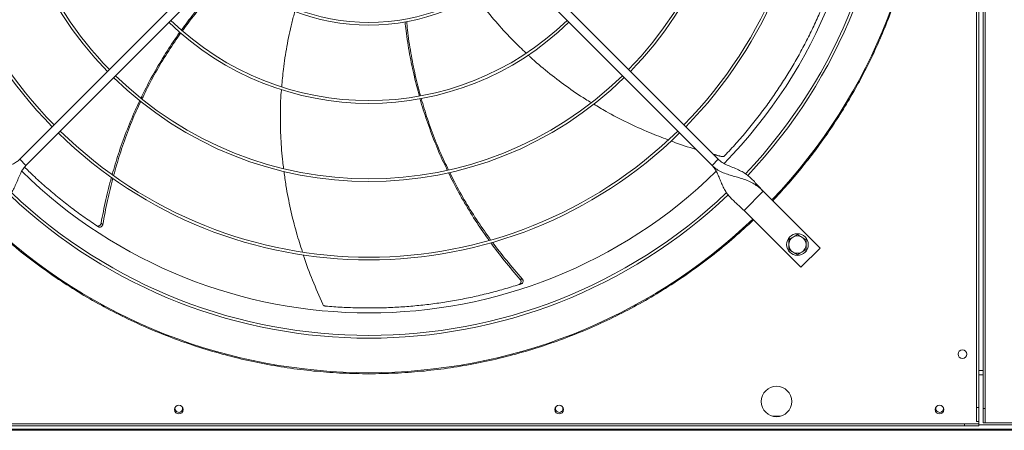
# Model space of a CAD drawing. Units: millimetres. Extents: x 301 to 17101, y 39 to 11919.
# Drawn here: x 9553 to 10459, y 8124 to 8502 of the extents above; entities that cross this region are included whole.
import ezdxf

# ---------------------------------------------------------------- set-up
doc = ezdxf.new("R2010")
doc.units = ezdxf.units.MM

msp = doc.modelspace()

# ---------------------------------------------------------------- linework, layer by layer
at = {"color": 7, "linetype": 'Continuous', "lineweight": 15}
for p, q in [((10433.571, 8145.445), (10433.571, 9233.446)), ((10435.571, 8145.445), (10435.571, 9233.446)), ((10439.571, 8144.445), (10439.571, 9240.445)), ((10441.571, 8144.445), (10441.571, 9240.445)), ((9553.191, 8373.722), (9759.339, 8579.87)), ((9989.803, 8579.87), (10195.951, 8373.722)), ((9764.995, 8574.213), (9558.848, 8368.065)), ((10190.294, 8368.065), (9984.147, 8574.213)), ((9558.848, 8368.065), (9553.191, 8373.722)), ((10195.951, 8373.722), (10190.294, 8368.065)), ((10237.317, 8344.377), (10219.639, 8326.7)), ((10289.643, 8292.051), (10237.317, 8344.377)), ((10219.639, 8326.7), (10271.965, 8274.374)), ((10271.965, 8274.374), (10289.643, 8292.051)), ((10439.571, 8179.445), (10435.571, 8179.445)), ((10439.571, 8175.445), (10435.571, 8175.445)), ((10433.571, 8145.445), (10435.571, 8145.445)), ((10433.571, 8132.445), (10433.571, 8145.445)), ((10435.571, 8132.445), (10435.571, 8145.445)), ((10253.279, 8137.445), (10245.863, 8137.445)), ((10441.571, 8144.445), (10439.571, 8144.445)), ((10439.571, 8144.445), (10439.571, 8131.445)), ((10441.571, 8131.445), (10441.571, 8144.445)), ((9326.571, 8130.445), (10422.571, 8130.445)), ((9326.571, 8128.445), (10422.571, 8128.445)), ((10435.571, 8130.445), (10422.571, 8130.445)), ((10422.571, 8130.445), (10422.571, 8128.445)), ((10422.571, 8128.445), (10435.571, 8128.445)), ((10433.571, 8132.445), (10435.571, 8132.445)), ((10435.571, 8130.445), (10435.571, 8132.445)), ((10435.571, 8128.445), (10435.571, 8130.445)), ((10724.571, 8129.445), (10435.571, 8129.445)), ((10439.571, 8131.445), (10441.571, 8131.445)), ((10724.571, 8131.445), (10441.571, 8131.445)), ((10719.571, 8124.445), (7119.571, 8124.445)), ((10719.571, 8125.445), (9313.571, 8125.445))]:
    msp.add_line(p, q, dxfattribs=at)
at = {"color": 7, "linetype": 'Continuous', "lineweight": 15, "flags": 128}
for points in [[(9702.79, 8145.82), (9702.881, 8145.582), (9703.071, 8144.445)], [(10052.79, 8145.82), (10052.881, 8145.582), (10053.071, 8144.445)], [(10402.79, 8145.82), (10402.881, 8145.582), (10403.071, 8144.445)]]:
    msp.add_lwpolyline(points, dxfattribs=at)
at = {"color": 7, "linetype": 'Continuous', "lineweight": 15}
for centre, radius in [((10268.783, 8295.233), 10), ((10420.571, 8194.445), 4), ((10249.571, 8150.945), 14), ((9699.571, 8143.445), 4), ((10049.571, 8143.445), 4), ((10399.571, 8143.445), 4)]:
    msp.add_circle(centre, radius, dxfattribs=at)
for centre, radius, start, end in [((9874.571, 8689.445), 512.036, 316.398863, 43.601137), ((9874.571, 8689.445), 477.75, 316.465709, 43.531896), ((9874.571, 8689.445), 457, 315.639593, 44.362452), ((9874.571, 8689.445), 408.25, 135.561388, 224.438612), ((9874.571, 8689.445), 405.75, 315.564847, 44.435153), ((9874.571, 8689.445), 336.25, 135.681602, 224.318398), ((9874.571, 8689.445), 333.75, 315.686707, 44.313293), ((9874.571, 8689.445), 405.75, 180, 224.435153), ((9874.571, 8689.445), 333.75, 180, 224.313293), ((9874.571, 8689.445), 336.25, 315.681602, 360), ((9874.571, 8689.445), 408.25, 315.561388, 360), ((9874.571, 8689.445), 480.25, 316.512805, 360), ((9874.571, 8689.445), 189.75, 226.207906, 313.792094), ((9874.571, 8689.445), 192.25, 226.192196, 313.807804), ((9874.571, 8689.445), 264.25, 225.86733, 314.13267), ((9874.571, 8689.445), 261.75, 225.875614, 314.124386), ((9874.571, 8689.445), 336.25, 225.681602, 314.318398), ((9874.571, 8689.445), 333.75, 225.686707, 314.313293), ((9874.571, 8689.445), 405.75, 225.564847, 314.435153), ((9874.571, 8689.445), 408.25, 225.561388, 314.438612), ((9874.571, 8689.445), 457, 225.638004, 314.363965), ((9874.571, 8689.445), 480.25, 226.512477, 313.491324), ((9874.571, 8689.445), 477.75, 226.46546, 313.531716), ((9874.571, 8689.445), 512.036, 226.398863, 313.601137), ((10268.783, 8295.233), 8, 120, 180), ((10268.783, 8295.233), 8, 60, 120), ((10268.783, 8295.233), 8, 0, 60), ((10268.783, 8295.233), 8, 180, 240), ((10268.783, 8295.233), 8, 300, 0), ((10268.783, 8295.233), 8, 240, 300), ((9699.571, 8144.445), 3.5, 156.867606, 0), ((10049.571, 8144.445), 3.5, 156.867607, 0), ((10399.571, 8144.445), 3.5, 156.867601, 360)]:
    msp.add_arc(centre, radius, start, end, dxfattribs=at)
for points, knots in [([(10246.044, 9043.241), (10250.621, 9038.325), (10259.773, 9028.495), (10272.861, 9012.954), (10285.493, 8996.777), (10297.636, 8979.834), (10309.142, 8962.318), (10319.979, 8944.247), (10330.124, 8925.636), (10339.564, 8906.469), (10348.35, 8886.565), (10356.38, 8866.051), (10363.625, 8844.87), (10369.97, 8823.29), (10375.393, 8801.302), (10379.833, 8779.135), (10383.285, 8756.84), (10385.75, 8734.482), (10387.236, 8711.998), (10387.734, 8689.309), (10387.224, 8666.483), (10385.684, 8643.593), (10383.129, 8620.836), (10379.573, 8598.288), (10375.065, 8576.139), (10369.647, 8554.437), (10363.376, 8533.259), (10356.238, 8512.468), (10348.249, 8492.084), (10339.404, 8472.066), (10329.773, 8452.568), (10319.41, 8433.644), (10308.406, 8415.399), (10296.854, 8397.926), (10284.826, 8381.232), (10272.396, 8365.373), (10259.531, 8350.13), (10250.54, 8340.477), (10246.044, 8335.65)], [0, 0, 0, 0, 0.0258044, 0.0516041, 0.0780393, 0.1046521, 0.1316771, 0.1585421, 0.1855963, 0.2131024, 0.2406157, 0.2691712, 0.2977211, 0.3266064, 0.3555737, 0.3847139, 0.4134458, 0.4422349, 0.4711134, 0.5, 0.5294109, 0.5588154, 0.5881207, 0.6173755, 0.6464951, 0.6749446, 0.7032986, 0.7313377, 0.7593844, 0.7873969, 0.815404, 0.8429227, 0.8702766, 0.8972485, 0.9233856, 0.9493174, 0.9746557, 1, 1, 1, 1]), ([(9570.212, 8546.676), (9567.189, 8543.563), (9559.02, 8535.151), (9546.691, 8520.399), (9533.849, 8503.73), (9526.294, 8492.363), (9522.883, 8487.232)], [0, 0, 0, 0, 0.1710256, 0.4621131, 0.7571999, 1, 1, 1, 1]), ([(9702.163, 8492.712), (9705.761, 8497.609), (9713.579, 8508.247), (9726.733, 8523.842), (9738.18, 8536.549), (9745.308, 8543.517), (9747.291, 8545.455)], [0, 0, 0, 0, 0.2622256, 0.5697375, 0.8802983, 1, 1, 1, 1]), ([(9748.462, 8544.487), (9746.61, 8542.722), (9739.549, 8535.993), (9728.219, 8523.636), (9714.799, 8507.962), (9706.781, 8497.181), (9702.94, 8492.017)], [0, 0, 0, 0, 0.1103804, 0.4206711, 0.7225136, 1, 1, 1, 1]), ([(10201.958, 8377.078), (10205.482, 8380.845), (10212.53, 8388.379), (10222.64, 8400.172), (10232.383, 8412.301), (10241.549, 8424.569), (10250.139, 8436.903), (10258.176, 8449.287), (10265.796, 8461.911), (10273.021, 8474.814), (10279.83, 8487.96), (10286.212, 8501.361), (10292.177, 8514.934), (10295.773, 8524.135), (10297.57, 8528.735)], [0, 0, 0, 0, 0.0853102, 0.1706211, 0.2563118, 0.342002, 0.4233753, 0.5047475, 0.5864659, 0.6681839, 0.7509637, 0.8337434, 0.9168716, 1, 1, 1, 1]), ([(9972.52, 8524.116), (9974.687, 8521.123), (9981.139, 8512.209), (9992.831, 8498.347), (10006.175, 8483.715), (10015.263, 8475.152), (10019.169, 8471.471)], [0, 0, 0, 0, 0.157316, 0.4684818, 0.7715271, 1, 1, 1, 1]), ([(9806.401, 8509.856), (9805.405, 8506.272), (9802.452, 8495.647), (9798.898, 8477.839), (9795.776, 8458.263), (9794.745, 8445.799), (9794.301, 8440.431)], [0, 0, 0, 0, 0.1580746, 0.4686527, 0.7711267, 1, 1, 1, 1]), ([(9920.915, 8431.888), (9919.321, 8437.788), (9915.869, 8450.567), (9911.869, 8470.609), (9909.068, 8487.512), (9908.062, 8497.461), (9907.78, 8500.251)], [0, 0, 0, 0, 0.2629874, 0.5696222, 0.8792957, 1, 1, 1, 1]), ([(9909.274, 8500.496), (9909.5, 8497.938), (9910.359, 8488.214), (9912.957, 8471.642), (9916.853, 8451.336), (9920.294, 8438.305), (9921.948, 8432.042)], [0, 0, 0, 0, 0.1105196, 0.4201311, 0.7213124, 1, 1, 1, 1]), ([(9664.849, 8429.985), (9665.99, 8432.426), (9670.048, 8441.109), (9677.971, 8455.568), (9688.701, 8473.231), (9696.321, 8484.939), (9700.565, 8490.585), (9700.665, 8490.717)], [0, 0, 0, 0, 0.1144826, 0.4072478, 0.6998203, 0.9929691, 1, 1, 1, 1]), ([(9701.472, 8490.006), (9697.69, 8484.593), (9689.954, 8473.52), (9679.369, 8455.892), (9671.186, 8441.057), (9666.969, 8431.96), (9665.717, 8429.259)], [0, 0, 0, 0, 0.2805835, 0.5739538, 0.8734758, 1, 1, 1, 1]), ([(10021.013, 8469.695), (10021.631, 8469.096), (10027.325, 8463.583), (10038.879, 8453.977), (10055.861, 8440.986), (10069.328, 8431.657), (10077.332, 8426.949), (10079.086, 8425.917)], [0, 0, 0, 0, 0.03544234, 0.32638741, 0.61766142, 0.91618837, 1, 1, 1, 1]), ([(9794.061, 8437.86), (9793.981, 8437.03), (9793.223, 8429.167), (9792.919, 8414.173), (9793.35, 8392.796), (9794.453, 8376.449), (9795.762, 8367.255), (9796.05, 8365.239)], [0, 0, 0, 0, 0.0343808, 0.3256349, 0.617219, 0.9160643, 1, 1, 1, 1]), ([(9638.308, 8359.691), (9640.167, 8366.068), (9644.024, 8379.302), (9651.146, 8398.92), (9657.732, 8415.222), (9662.272, 8424.612), (9663.729, 8427.626)], [0, 0, 0, 0, 0.27428, 0.5692489, 0.8617083, 1, 1, 1, 1]), ([(9664.623, 8426.939), (9663.219, 8424.02), (9658.733, 8414.69), (9652.248, 8398.394), (9645.198, 8378.616), (9641.417, 8365.261), (9639.591, 8358.811)], [0, 0, 0, 0, 0.1336855, 0.427283, 0.7233657, 1, 1, 1, 1]), ([(9946.649, 8363.741), (9945.457, 8366.144), (9941.205, 8374.719), (9934.845, 8389.917), (9927.727, 8409.319), (9923.332, 8422.544), (9921.572, 8429.352), (9921.539, 8429.48)], [0, 0, 0, 0, 0.114164, 0.4074939, 0.7006312, 0.9943456, 1, 1, 1, 1]), ([(9922.61, 8429.644), (9924.473, 8423.352), (9928.295, 8410.439), (9935.464, 8391.212), (9941.953, 8375.58), (9946.429, 8366.626), (9947.753, 8363.977)], [0, 0, 0, 0, 0.2795043, 0.5735962, 0.8738566, 1, 1, 1, 1]), ([(10081.511, 8424.473), (10085.211, 8422.223), (10095.222, 8416.136), (10112.339, 8407.403), (10131.413, 8398.607), (10144.142, 8393.783), (10149.868, 8391.613)], [0, 0, 0, 0, 0.1709785, 0.4626001, 0.7582254, 1, 1, 1, 1]), ([(10152.613, 8390.54), (10153.083, 8390.355), (10160.586, 8387.407), (10168.3, 8385.044), (10175.532, 8382.828)], [0, 0, 0, 0, 0.0625834, 1, 1, 1, 1]), ([(9553.191, 8373.722), (9552.207, 8372.862), (9550.146, 8371.06), (9546.358, 8369.031), (9542.162, 8367.186), (9537.702, 8365.41), (9533.253, 8363.453), (9529.107, 8361.164), (9525.355, 8358.448), (9521.959, 8355.329), (9518.706, 8351.836), (9515.414, 8348.092), (9513.024, 8345.618), (9511.825, 8344.377)], [0, 0, 0, 0, 0.0715058, 0.1498559, 0.2357931, 0.3283069, 0.425651, 0.5258855, 0.6214399, 0.7168339, 0.8114012, 0.9054163, 1, 1, 1, 1]), ([(10237.317, 8344.377), (10236.047, 8345.694), (10233.516, 8348.321), (10230.042, 8352.283), (10226.584, 8355.937), (10222.93, 8359.147), (10218.94, 8361.833), (10214.392, 8364.168), (10209.397, 8366.223), (10204.291, 8368.321), (10199.634, 8370.587), (10197.133, 8372.716), (10195.951, 8373.722)], [0, 0, 0, 0, 0.1002848, 0.2000211, 0.3004794, 0.4017686, 0.5029792, 0.6025984, 0.7154253, 0.8203422, 0.9151099, 1, 1, 1, 1]), ([(10198.967, 8376.26), (10199.311, 8376.206), (10200, 8376.098), (10201.017, 8376.363), (10201.645, 8376.761), (10201.918, 8377.037), (10201.958, 8377.078)], [0, 0, 0, 0, 0.3160203, 0.6321426, 0.9462136, 1, 1, 1, 1]), ([(9529.503, 8326.7), (9530.82, 8327.969), (9533.446, 8330.501), (9537.408, 8333.975), (9541.062, 8337.432), (9544.272, 8341.086), (9546.959, 8345.076), (9549.294, 8349.624), (9551.348, 8354.62), (9553.447, 8359.725), (9555.712, 8364.383), (9557.842, 8366.884), (9558.848, 8368.065)], [0, 0, 0, 0, 0.1002837, 0.2000206, 0.3004793, 0.4017692, 0.5029794, 0.6025995, 0.7154234, 0.8203408, 0.9151116, 1, 1, 1, 1]), ([(9557.643, 8366.532), (9560.326, 8363.912), (9566.532, 8357.851), (9576.664, 8348.753), (9587.957, 8339.18), (9599.604, 8329.978), (9611.509, 8321.142), (9619.679, 8315.589), (9623.764, 8312.813)], [0, 0, 0, 0, 0.1308207, 0.3025788, 0.4765678, 0.6505564, 0.8252778, 1, 1, 1, 1]), ([(9796.436, 8362.416), (9796.983, 8358.13), (9798.464, 8346.518), (9802.307, 8327.7), (9807.33, 8307.275), (9811.504, 8294.289), (9813.387, 8288.432)], [0, 0, 0, 0, 0.1704542, 0.4618618, 0.7572734, 1, 1, 1, 1]), ([(10190.294, 8368.065), (10191.154, 8367.082), (10192.956, 8365.02), (10194.985, 8361.233), (10196.83, 8357.037), (10198.607, 8352.577), (10200.563, 8348.128), (10202.852, 8343.982), (10205.569, 8340.23), (10208.687, 8336.833), (10212.181, 8333.581), (10215.924, 8330.289), (10218.398, 8327.898), (10219.639, 8326.7)], [0, 0, 0, 0, 0.07150703, 0.14985522, 0.23579438, 0.32830752, 0.42565036, 0.52588489, 0.62143986, 0.71683336, 0.8113995, 0.9054152, 1, 1, 1, 1]), ([(10190.294, 8368.065), (10191.669, 8366.854), (10194.411, 8364.438), (10199.279, 8361.87), (10204.401, 8359.88), (10209.696, 8358.312), (10214.941, 8356.879), (10220.203, 8355.259), (10225.221, 8353.227), (10229.811, 8350.612), (10233.806, 8347.685), (10236.19, 8345.439), (10237.317, 8344.377)], [0, 0, 0, 0, 0.1002808, 0.2000207, 0.3004807, 0.4017693, 0.5029784, 0.6025969, 0.7154217, 0.8203445, 0.915111, 1, 1, 1, 1]), ([(9628.049, 8314.894), (9629.433, 8322.195), (9632.127, 8336.414), (9635.81, 8350.409), (9637.601, 8357.217)], [0, 0, 0, 0, 0.5135261, 1, 1, 1, 1]), ([(9638.896, 8356.282), (9637.165, 8349.473), (9633.594, 8335.43), (9631.037, 8321.166), (9629.719, 8313.819)], [0, 0, 0, 0, 0.4848874, 1, 1, 1, 1]), ([(9985.028, 8299.199), (9981.218, 8304.605), (9973.292, 8315.849), (9962.41, 8333.625), (9953.778, 8348.924), (9949.275, 8358.312), (9947.834, 8361.315)], [0, 0, 0, 0, 0.2736313, 0.5691473, 0.8621502, 1, 1, 1, 1]), ([(9948.925, 8361.592), (9950.326, 8358.687), (9954.817, 8349.376), (9963.509, 8334.159), (9974.565, 8316.331), (9982.638, 8305.064), (9986.531, 8299.63)], [0, 0, 0, 0, 0.1332653, 0.4272722, 0.7237674, 1, 1, 1, 1]), ([(9874.571, 8176.451), (9866.567, 8176.559), (9850.558, 8176.775), (9826.488, 8178.532), (9802.416, 8181.352), (9778.324, 8185.364), (9754.376, 8190.528), (9730.594, 8196.865), (9707.107, 8204.344), (9683.972, 8212.96), (9661.278, 8222.676), (9639.112, 8233.458), (9617.521, 8245.271), (9596.618, 8258.048), (9576.405, 8271.758), (9557.029, 8286.318), (9538.388, 8301.646), (9526.646, 8312.53), (9520.776, 8317.972)], [0, 0, 0, 0, 0.0615085, 0.1230163, 0.185366, 0.2477173, 0.3106417, 0.3735675, 0.4367829, 0.5, 0.5632156, 0.6264324, 0.6893567, 0.7522826, 0.8146323, 0.8769835, 0.9384908, 1, 1, 1, 1]), ([(10228.366, 8317.972), (10222.496, 8312.53), (10210.754, 8301.646), (10192.113, 8286.319), (10172.737, 8271.758), (10152.524, 8258.048), (10131.621, 8245.271), (10110.03, 8233.458), (10087.864, 8222.677), (10065.17, 8212.96), (10042.035, 8204.344), (10018.548, 8196.865), (9994.767, 8190.528), (9970.819, 8185.364), (9946.726, 8181.352), (9922.654, 8178.532), (9898.584, 8176.775), (9882.575, 8176.559), (9874.571, 8176.451)], [0, 0, 0, 0, 0.06150861, 0.12301642, 0.18536619, 0.24771753, 0.31064154, 0.37356722, 0.43678316, 0.49999982, 0.56321564, 0.62643235, 0.68935683, 0.75228251, 0.81463219, 0.87698346, 0.93849056, 1, 1, 1, 1]), ([(9623.764, 8312.813), (9624.044, 8312.665), (9624.603, 8312.37), (9625.561, 8312.337), (9626.478, 8312.621), (9627.264, 8313.217), (9627.821, 8314.01), (9627.978, 8314.617), (9628.049, 8314.894)], [0, 0, 0, 0, 0.1696841, 0.3393811, 0.5092125, 0.6805805, 0.8541794, 1, 1, 1, 1]), ([(9625.443, 8311.7), (9625.723, 8311.554), (9626.283, 8311.262), (9627.241, 8311.233), (9628.156, 8311.521), (9628.939, 8312.122), (9629.495, 8312.922), (9629.649, 8313.536), (9629.719, 8313.819)], [0, 0, 0, 0, 0.1691879, 0.3383753, 0.5076855, 0.6785132, 0.8515705, 1, 1, 1, 1]), ([(10264.783, 8302.162), (10264.113, 8301.775), (10262.757, 8300.992), (10261.446, 8300.235), (10260.783, 8299.852)], [0, 0, 0, 0, 0.4945318, 1, 1, 1, 1]), ([(10260.783, 8299.852), (10260.783, 8299.102), (10260.783, 8297.588), (10260.783, 8296.023), (10260.783, 8295.233)], [0, 0, 0, 0, 0.49545836, 1, 1, 1, 1]), ([(10268.783, 8304.471), (10268.133, 8304.096), (10266.822, 8303.339), (10265.467, 8302.556), (10264.783, 8302.162)], [0, 0, 0, 0, 0.4954367, 1, 1, 1, 1]), ([(10272.783, 8302.162), (10272.113, 8302.549), (10270.757, 8303.331), (10269.446, 8304.088), (10268.783, 8304.471)], [0, 0, 0, 0, 0.4945098, 1, 1, 1, 1]), ([(10276.783, 8299.852), (10276.133, 8300.227), (10274.822, 8300.984), (10273.467, 8301.767), (10272.783, 8302.162)], [0, 0, 0, 0, 0.49547936, 1, 1, 1, 1]), ([(10276.783, 8295.233), (10276.783, 8296.007), (10276.783, 8297.572), (10276.783, 8299.087), (10276.783, 8299.852)], [0, 0, 0, 0, 0.4945102, 1, 1, 1, 1]), ([(10013.704, 8263.178), (10008.857, 8268.812), (9999.448, 8279.75), (9990.828, 8291.32), (9986.648, 8296.931)], [0, 0, 0, 0, 0.5150656, 1, 1, 1, 1]), ([(9988.208, 8297.334), (9992.419, 8291.779), (10001.14, 8280.275), (10010.662, 8269.424), (10015.585, 8263.814)], [0, 0, 0, 0, 0.4829421, 1, 1, 1, 1]), ([(10260.783, 8295.233), (10260.783, 8294.46), (10260.783, 8292.894), (10260.783, 8291.38), (10260.783, 8290.615)], [0, 0, 0, 0, 0.4945118, 1, 1, 1, 1]), ([(10260.783, 8290.615), (10261.433, 8290.24), (10262.744, 8289.483), (10264.099, 8288.7), (10264.783, 8288.305)], [0, 0, 0, 0, 0.4954367, 1, 1, 1, 1]), ([(10272.783, 8288.305), (10273.453, 8288.692), (10274.809, 8289.475), (10276.12, 8290.232), (10276.783, 8290.615)], [0, 0, 0, 0, 0.4944891, 1, 1, 1, 1]), ([(10276.783, 8290.615), (10276.783, 8291.365), (10276.783, 8292.879), (10276.783, 8294.444), (10276.783, 8295.233)], [0, 0, 0, 0, 0.4954599, 1, 1, 1, 1]), ([(9814.187, 8285.849), (9814.351, 8285.316), (9816.799, 8277.375), (9822.605, 8262.198), (9828.827, 8247.819), (9831.97, 8240.554)], [0, 0, 0, 0, 0.03432063, 0.51212356, 1, 1, 1, 1]), ([(10264.783, 8288.305), (10265.453, 8287.918), (10266.809, 8287.136), (10268.12, 8286.379), (10268.783, 8285.996)], [0, 0, 0, 0, 0.4945326, 1, 1, 1, 1]), ([(10268.783, 8285.996), (10269.433, 8286.371), (10270.744, 8287.128), (10272.099, 8287.91), (10272.783, 8288.305)], [0, 0, 0, 0, 0.4954568, 1, 1, 1, 1]), ([(10012.659, 8258.53), (10012.948, 8258.657), (10013.528, 8258.91), (10014.151, 8259.639), (10014.501, 8260.532), (10014.525, 8261.519), (10014.252, 8262.448), (10013.876, 8262.949), (10013.704, 8263.178)], [0, 0, 0, 0, 0.16967431, 0.33936491, 0.50920191, 0.68056919, 0.85417899, 1, 1, 1, 1]), ([(10014.575, 8259.149), (10014.864, 8259.277), (10015.442, 8259.533), (10016.061, 8260.264), (10016.407, 8261.158), (10016.425, 8262.145), (10016.147, 8263.079), (10015.762, 8263.582), (10015.585, 8263.814)], [0, 0, 0, 0, 0.1691945, 0.3383728, 0.5076886, 0.678515, 0.8515755, 1, 1, 1, 1]), ([(9834.475, 8238.725), (9839.617, 8238.319), (9849.901, 8237.507), (9865.425, 8236.955), (9880.983, 8236.9), (9896.289, 8237.382), (9911.288, 8238.357), (9925.981, 8239.795), (9940.602, 8241.708), (9955.195, 8244.104), (9969.718, 8246.977), (9984.175, 8250.343), (9998.506, 8254.142), (10007.941, 8257.067), (10012.659, 8258.53)], [0, 0, 0, 0, 0.0853104, 0.1706214, 0.2563116, 0.3420019, 0.4233748, 0.5047476, 0.5864658, 0.6681838, 0.7509631, 0.8337432, 0.9168709, 1, 1, 1, 1]), ([(9831.97, 8240.554), (9832.142, 8240.251), (9832.488, 8239.646), (9833.329, 8239.016), (9834.032, 8238.773), (9834.418, 8238.732), (9834.475, 8238.725)], [0, 0, 0, 0, 0.31604682, 0.63215424, 0.94621588, 1, 1, 1, 1])]:
    msp.add_open_spline(points, degree=3, knots=knots, dxfattribs=at)
for points in [[(10191.265, 8378.408), (10198.967, 8376.26)], [(9625.443, 8311.7), (9623.764, 8312.813)], [(9629.719, 8313.819), (9628.049, 8314.894)], [(10015.585, 8263.814), (10013.704, 8263.178)], [(10014.575, 8259.149), (10012.659, 8258.53)]]:
    msp.add_open_spline(points, degree=1, dxfattribs=at)

doc.saveas('drawing.dxf')
